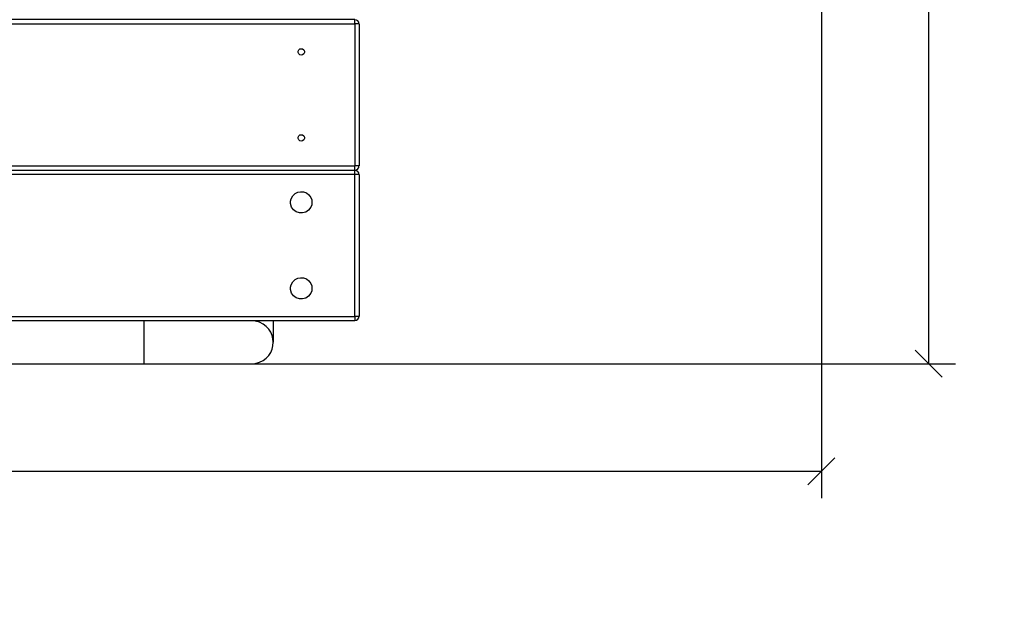
# Model space of a CAD drawing. Units: millimetres. Extents: x -185 to 205, y -143 to 145.
# Drawn here: x 24 to 115, y -90 to -36 of the extents above; entities that cross this region are included whole.
import ezdxf

# ---------------------------------------------------------------- set-up
doc = ezdxf.new("R2010")
doc.units = ezdxf.units.MM
doc.header["$MEASUREMENT"] = 0
doc.layers.add('Camada 1', color=7, linetype='Continuous')

msp = doc.modelspace()

# ---------------------------------------------------------------- linework, layer by layer
at = {"layer": 'Camada 1', "lineweight": 9}
msp.add_open_spline([(205.0091, -130.5631), (205.0091, -130.5631), (205.0091, 143.5453), (205.0091, 143.5453), (205.0091, 143.5453), (205.0091, 143.5453), (-185.0079, 143.5453), (-185.0079, 143.5453)], degree=3, knots=[0, 0, 0, 0, 0.3333333, 0.3333333, 0.3333333, 0.3333333, 1, 1, 1, 1], dxfattribs=at)
at = {"layer": 'Camada 1', "lineweight": 25}
for points in [[(108.1716, -67.6557), (108.1716, -67.6557), (108.1716, 20.3341), (108.1716, 20.3341)], [(98.1809, -7.1614), (98.1809, -7.1614), (98.1809, -80.1652), (98.1809, -80.1652)], [(-34.4283, -49.2619), (-34.4283, -49.2619), (54.7681, -49.2619), (54.7681, -49.2619)], [(54.7681, -49.6641), (54.7681, -49.6641), (54.7681, -49.2619), (54.7681, -49.2619)], [(-34.4283, -49.6641), (-34.4283, -49.6641), (54.7681, -49.6641), (54.7681, -49.6641)], [(54.7681, -63.2531), (54.7681, -63.2531), (54.7681, -50.0662), (54.7681, -50.0662)], [(35.1677, -63.6552), (35.1677, -63.6552), (-19.8233, -63.6552), (-19.8233, -63.6552)], [(45.1796, -63.6552), (45.1796, -63.6552), (35.1677, -63.6552), (35.1677, -63.6552)], [(35.1677, -67.6557), (35.1677, -67.6557), (35.1677, -63.6552), (35.1677, -63.6552)], [(47.1692, -63.6552), (47.1692, -63.6552), (47.1692, -65.6661), (47.1692, -65.6661)], [(106.9227, -66.4069), (106.9227, -66.4069), (109.4204, -68.9046), (109.4204, -68.9046)], [(-19.8233, -67.6557), (-19.8233, -67.6557), (35.1677, -67.6557), (35.1677, -67.6557)], [(35.1677, -67.6557), (35.1677, -67.6557), (45.1796, -67.6557), (45.1796, -67.6557)], [(37.6654, -67.6557), (37.6654, -67.6557), (110.6692, -67.6557), (110.6692, -67.6557)], [(96.9321, -78.9164), (96.9321, -78.9164), (99.4297, -76.4187), (99.4297, -76.4187)], [(98.1809, -77.6676), (98.1809, -77.6676), (12.9216, -77.6676), (12.9216, -77.6676)]]:
    msp.add_open_spline(points, degree=3, dxfattribs=at)
for points, knots in [([(54.7681, -35.6517), (54.7681, -35.6517), (54.7681, -36.0539), (54.7681, -36.0539), (54.7681, -36.0539), (54.7681, -36.0539), (-34.4283, -36.0539), (-34.4283, -36.0539), (-34.4283, -36.0539), (-34.4283, -36.0539), (-34.4283, -35.6517), (-34.4283, -35.6517), (-34.4283, -35.6517), (-34.4283, -35.6517), (54.7681, -35.6517), (54.7681, -35.6517)], [0, 0, 0, 0, 0.2, 0.2, 0.2, 0.2, 0.4, 0.4, 0.4, 0.4, 0.6, 0.6, 0.6, 0.6, 1, 1, 1, 1]), ([(55.1491, -36.0539), (55.1491, -36.0539), (55.1279, -35.9057), (55.1279, -35.9057), (55.1279, -35.9057), (55.1279, -35.9057), (55.0432, -35.7787), (55.0432, -35.7787), (55.0432, -35.7787), (55.0432, -35.7787), (54.9162, -35.6941), (54.9162, -35.6941), (54.9162, -35.6941), (54.9162, -35.6941), (54.7681, -35.6729), (54.7681, -35.6729)], [0, 0, 0, 0, 0.2, 0.2, 0.2, 0.2, 0.4, 0.4, 0.4, 0.4, 0.6, 0.6, 0.6, 0.6, 1, 1, 1, 1]), ([(55.1702, -36.0539), (55.1702, -36.0539), (54.7681, -36.0539), (54.7681, -36.0539), (54.7681, -36.0539), (54.7681, -36.0539), (54.7681, -49.2619), (54.7681, -49.2619)], [0, 0, 0, 0, 0.3333333, 0.3333333, 0.3333333, 0.3333333, 1, 1, 1, 1]), ([(55.1702, -36.0539), (55.1702, -36.0539), (55.1702, -49.2619), (55.1702, -49.2619), (55.1702, -49.2619), (55.1702, -49.2619), (54.7681, -49.2619), (54.7681, -49.2619)], [0, 0, 0, 0, 0.3333333, 0.3333333, 0.3333333, 0.3333333, 1, 1, 1, 1]), ([(49.7727, -38.3611), (49.7727, -38.3611), (49.6457, -38.3822), (49.6457, -38.3822), (49.6457, -38.3822), (49.6457, -38.3822), (49.5399, -38.4669), (49.5399, -38.4669), (49.5399, -38.4669), (49.5399, -38.4669), (49.4764, -38.5939), (49.4764, -38.5939), (49.4764, -38.5939), (49.4764, -38.5939), (49.4764, -38.7209), (49.4764, -38.7209), (49.4764, -38.7209), (49.4764, -38.7209), (49.5399, -38.8479), (49.5399, -38.8479), (49.5399, -38.8479), (49.5399, -38.8479), (49.6457, -38.9326), (49.6457, -38.9326), (49.6457, -38.9326), (49.6457, -38.9326), (49.7727, -38.9537), (49.7727, -38.9537), (49.7727, -38.9537), (49.7727, -38.9537), (49.8997, -38.9326), (49.8997, -38.9326), (49.8997, -38.9326), (49.8997, -38.9326), (50.0056, -38.8479), (50.0056, -38.8479), (50.0056, -38.8479), (50.0056, -38.8479), (50.0691, -38.7209), (50.0691, -38.7209), (50.0691, -38.7209), (50.0691, -38.7209), (50.0691, -38.5939), (50.0691, -38.5939), (50.0691, -38.5939), (50.0691, -38.5939), (50.0056, -38.4669), (50.0056, -38.4669), (50.0056, -38.4669), (50.0056, -38.4669), (49.8997, -38.3822), (49.8997, -38.3822), (49.8997, -38.3822), (49.8997, -38.3822), (49.7727, -38.3611), (49.7727, -38.3611)], [0, 0, 0, 0, 0.0666667, 0.0666667, 0.0666667, 0.0666667, 0.1333333, 0.1333333, 0.1333333, 0.1333333, 0.2, 0.2, 0.2, 0.2, 0.2666667, 0.2666667, 0.2666667, 0.2666667, 0.3333333, 0.3333333, 0.3333333, 0.3333333, 0.4, 0.4, 0.4, 0.4, 0.4666667, 0.4666667, 0.4666667, 0.4666667, 0.5333333, 0.5333333, 0.5333333, 0.5333333, 0.6, 0.6, 0.6, 0.6, 0.6666667, 0.6666667, 0.6666667, 0.6666667, 0.7333333, 0.7333333, 0.7333333, 0.7333333, 0.8, 0.8, 0.8, 0.8, 0.8666667, 0.8666667, 0.8666667, 0.8666667, 1, 1, 1, 1]), ([(49.7727, -46.3621), (49.7727, -46.3621), (49.6457, -46.3832), (49.6457, -46.3832), (49.6457, -46.3832), (49.6457, -46.3832), (49.5399, -46.4679), (49.5399, -46.4679), (49.5399, -46.4679), (49.5399, -46.4679), (49.4764, -46.5949), (49.4764, -46.5949), (49.4764, -46.5949), (49.4764, -46.5949), (49.4764, -46.7219), (49.4764, -46.7219), (49.4764, -46.7219), (49.4764, -46.7219), (49.5399, -46.8489), (49.5399, -46.8489), (49.5399, -46.8489), (49.5399, -46.8489), (49.6457, -46.9336), (49.6457, -46.9336), (49.6457, -46.9336), (49.6457, -46.9336), (49.7727, -46.9547), (49.7727, -46.9547), (49.7727, -46.9547), (49.7727, -46.9547), (49.8997, -46.9336), (49.8997, -46.9336), (49.8997, -46.9336), (49.8997, -46.9336), (50.0056, -46.8489), (50.0056, -46.8489), (50.0056, -46.8489), (50.0056, -46.8489), (50.0691, -46.7219), (50.0691, -46.7219), (50.0691, -46.7219), (50.0691, -46.7219), (50.0691, -46.5949), (50.0691, -46.5949), (50.0691, -46.5949), (50.0691, -46.5949), (50.0056, -46.4679), (50.0056, -46.4679), (50.0056, -46.4679), (50.0056, -46.4679), (49.8997, -46.3832), (49.8997, -46.3832), (49.8997, -46.3832), (49.8997, -46.3832), (49.7727, -46.3621), (49.7727, -46.3621)], [0, 0, 0, 0, 0.0666667, 0.0666667, 0.0666667, 0.0666667, 0.1333333, 0.1333333, 0.1333333, 0.1333333, 0.2, 0.2, 0.2, 0.2, 0.2666667, 0.2666667, 0.2666667, 0.2666667, 0.3333333, 0.3333333, 0.3333333, 0.3333333, 0.4, 0.4, 0.4, 0.4, 0.4666667, 0.4666667, 0.4666667, 0.4666667, 0.5333333, 0.5333333, 0.5333333, 0.5333333, 0.6, 0.6, 0.6, 0.6, 0.6666667, 0.6666667, 0.6666667, 0.6666667, 0.7333333, 0.7333333, 0.7333333, 0.7333333, 0.8, 0.8, 0.8, 0.8, 0.8666667, 0.8666667, 0.8666667, 0.8666667, 1, 1, 1, 1]), ([(54.7681, -49.6429), (54.7681, -49.6429), (54.9162, -49.6217), (54.9162, -49.6217), (54.9162, -49.6217), (54.9162, -49.6217), (55.0432, -49.5371), (55.0432, -49.5371), (55.0432, -49.5371), (55.0432, -49.5371), (55.1279, -49.4101), (55.1279, -49.4101), (55.1279, -49.4101), (55.1279, -49.4101), (55.1491, -49.2619), (55.1491, -49.2619)], [0, 0, 0, 0, 0.2, 0.2, 0.2, 0.2, 0.4, 0.4, 0.4, 0.4, 0.6, 0.6, 0.6, 0.6, 1, 1, 1, 1]), ([(54.7681, -50.0662), (54.7681, -50.0662), (-34.4283, -50.0662), (-34.4283, -50.0662), (-34.4283, -50.0662), (-34.4283, -50.0662), (-34.4283, -49.6641), (-34.4283, -49.6641)], [0, 0, 0, 0, 0.3333333, 0.3333333, 0.3333333, 0.3333333, 1, 1, 1, 1]), ([(-34.4283, -50.0662), (-34.4283, -50.0662), (-34.4283, -63.2531), (-34.4283, -63.2531), (-34.4283, -63.2531), (-34.4283, -63.2531), (54.7681, -63.2531), (54.7681, -63.2531)], [0, 0, 0, 0, 0.3333333, 0.3333333, 0.3333333, 0.3333333, 1, 1, 1, 1]), ([(55.1702, -50.0662), (55.1702, -50.0662), (54.7681, -50.0662), (54.7681, -50.0662), (54.7681, -50.0662), (54.7681, -50.0662), (54.7681, -49.664), (54.7681, -49.664)], [0, 0, 0, 0, 0.3333333, 0.3333333, 0.3333333, 0.3333333, 1, 1, 1, 1]), ([(55.1491, -50.0662), (55.1491, -50.0662), (55.1279, -49.918), (55.1279, -49.918), (55.1279, -49.918), (55.1279, -49.918), (55.0432, -49.791), (55.0432, -49.791), (55.0432, -49.791), (55.0432, -49.791), (54.9162, -49.7064), (54.9162, -49.7064), (54.9162, -49.7064), (54.9162, -49.7064), (54.7681, -49.6852), (54.7681, -49.6852)], [0, 0, 0, 0, 0.2, 0.2, 0.2, 0.2, 0.4, 0.4, 0.4, 0.4, 0.6, 0.6, 0.6, 0.6, 1, 1, 1, 1]), ([(55.1702, -50.0662), (55.1702, -50.0662), (55.1702, -63.2531), (55.1702, -63.2531), (55.1702, -63.2531), (55.1702, -63.2531), (54.7681, -63.2531), (54.7681, -63.2531)], [0, 0, 0, 0, 0.3333333, 0.3333333, 0.3333333, 0.3333333, 1, 1, 1, 1]), ([(50.7676, -52.6485), (50.7676, -52.6485), (50.7464, -52.4157), (50.7464, -52.4157), (50.7464, -52.4157), (50.7464, -52.4157), (50.6617, -52.204), (50.6617, -52.204), (50.6617, -52.204), (50.2673, -51.4248), (49.1455, -51.4918), (48.8414, -52.3099), (48.8414, -52.3099), (48.8414, -52.3099), (48.7779, -52.5427), (48.7779, -52.5427), (48.7779, -52.5427), (48.7779, -52.5427), (48.7779, -52.7544), (48.7779, -52.7544), (48.7779, -52.7544), (48.9197, -53.7351), (50.1999, -53.9796), (50.6617, -53.093), (50.6617, -53.093), (50.6617, -53.093), (50.7464, -52.8814), (50.7464, -52.8814), (50.7464, -52.8814), (50.7464, -52.8814), (50.7676, -52.6485), (50.7676, -52.6485)], [0, 0, 0, 0, 0.1111111, 0.1111111, 0.1111111, 0.1111111, 0.2222222, 0.2222222, 0.2222222, 0.2222222, 0.3333333, 0.3333333, 0.3333333, 0.3333333, 0.4444444, 0.4444444, 0.4444444, 0.4444444, 0.5555556, 0.5555556, 0.5555556, 0.5555556, 0.6666667, 0.6666667, 0.6666667, 0.6666667, 0.7777778, 0.7777778, 0.7777778, 0.7777778, 1, 1, 1, 1]), ([(50.7676, -60.6495), (50.7676, -60.6495), (50.7464, -60.4167), (50.7464, -60.4167), (50.7464, -60.4167), (50.7464, -60.4167), (50.6617, -60.205), (50.6617, -60.205), (50.6617, -60.205), (50.2673, -59.4258), (49.1455, -59.4928), (48.8414, -60.3109), (48.8414, -60.3109), (48.8414, -60.3109), (48.7779, -60.5437), (48.7779, -60.5437), (48.7779, -60.5437), (48.7779, -60.5437), (48.7779, -60.7554), (48.7779, -60.7554), (48.7779, -60.7554), (48.9197, -61.7361), (50.1999, -61.9806), (50.6617, -61.094), (50.6617, -61.094), (50.6617, -61.094), (50.7464, -60.8824), (50.7464, -60.8824), (50.7464, -60.8824), (50.7464, -60.8824), (50.7676, -60.6495), (50.7676, -60.6495)], [0, 0, 0, 0, 0.1111111, 0.1111111, 0.1111111, 0.1111111, 0.2222222, 0.2222222, 0.2222222, 0.2222222, 0.3333333, 0.3333333, 0.3333333, 0.3333333, 0.4444444, 0.4444444, 0.4444444, 0.4444444, 0.5555556, 0.5555556, 0.5555556, 0.5555556, 0.6666667, 0.6666667, 0.6666667, 0.6666667, 0.7777778, 0.7777778, 0.7777778, 0.7777778, 1, 1, 1, 1]), ([(54.7681, -63.2531), (54.7681, -63.2531), (54.7681, -63.6552), (54.7681, -63.6552), (54.7681, -63.6552), (54.7681, -63.6552), (45.1796, -63.6552), (45.1796, -63.6552)], [0, 0, 0, 0, 0.3333333, 0.3333333, 0.3333333, 0.3333333, 1, 1, 1, 1]), ([(45.1796, -67.6557), (45.1796, -67.6557), (45.4971, -67.6345), (45.4971, -67.6345), (45.4971, -67.6345), (47.7234, -67.2035), (47.7234, -64.1286), (45.4971, -63.6975), (45.4971, -63.6975), (45.4971, -63.6975), (45.1796, -63.6764), (45.1796, -63.6764)], [0, 0, 0, 0, 0.25, 0.25, 0.25, 0.25, 0.5, 0.5, 0.5, 0.5, 1, 1, 1, 1]), ([(54.7681, -63.6341), (54.7681, -63.6341), (54.9162, -63.6129), (54.9162, -63.6129), (54.9162, -63.6129), (54.9162, -63.6129), (55.0432, -63.5282), (55.0432, -63.5282), (55.0432, -63.5282), (55.0432, -63.5282), (55.1279, -63.4012), (55.1279, -63.4012), (55.1279, -63.4012), (55.1279, -63.4012), (55.1491, -63.2531), (55.1491, -63.2531)], [0, 0, 0, 0, 0.2, 0.2, 0.2, 0.2, 0.4, 0.4, 0.4, 0.4, 0.6, 0.6, 0.6, 0.6, 1, 1, 1, 1])]:
    msp.add_open_spline(points, degree=3, knots=knots, dxfattribs=at)

doc.saveas('drawing.dxf')
